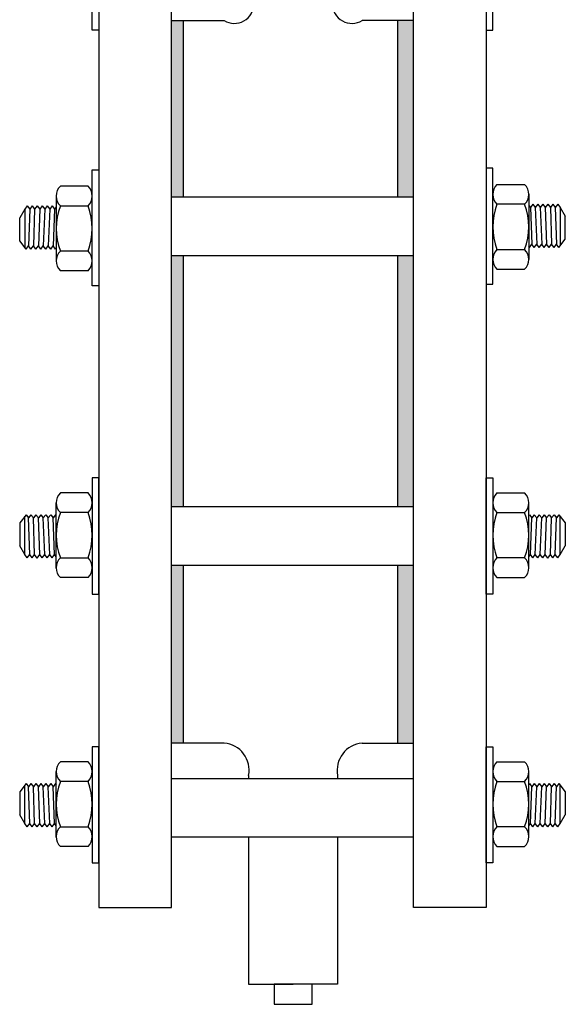
# Model space of a CAD drawing. Extents: x -700106 to -505624, y -948365 to -195705.
# Drawn here: x -615790 to -615371, y -275620 to -274864 of the extents above; entities that cross this region are included whole.
import ezdxf

# ---------------------------------------------------------------- set-up
doc = ezdxf.new("R2010")
doc.units = 0
doc.header["$LTSCALE"] = 0.9
doc.layers.get('0').update_dxf_attribs({"linetype": 'CONTINUOUS'})

# ---------------------------------------------------------------- blocks, each defined once
blk = doc.blocks.new('BTF150')
at = {"color": 8}
for p, q in [((-0.08056161190879152, 0.09244999999997106, -2.133330180532304e-09), (-0.06705182220778028, 0.09244999999997106, -2.133330180532304e-09)), ((-0.08023350443428967, 0.09244999999997106, -2.133330180532304e-09), (-0.06705182220778028, 0.09244999999997106, -2.133330180532304e-09)), ((-0.07755031643378629, 0.09244999999997106, -2.133330180532304e-09), (-0.07755031643377919, 0.04733090931888739)), ((-0.01856161190876549, 0.09244999999997106, -2.133330180532304e-09), (-0.03174329413527488, 0.09244999999997106, -2.133330180532304e-09)), ((-0.02265245302204733, 0.09244999999997106, -2.133330180532304e-09), (-0.02265245302204022, 0.04733090931888739)), ((-0.08056161190878441, 0.04733090931888739), (-0.01856161190875838, 0.04733090931888739)), ((-0.08056161190878441, 0.03234379220533867), (-0.01856161190875838, 0.03234379220533867)), ((-0.07755031643377919, 0.03234379220533867), (-0.07755031643377919, -0.03193458454882148)), ((-0.02265245302204022, 0.03234379220533867), (-0.02265245302204022, -0.03193458454882148)), ((-0.01856161190875838, -0.03193458454882148), (-0.08056161190878441, -0.03193458454882148)), ((-0.08056161190878441, -0.0469217016623702), (-0.01856161190875838, -0.0469217016623702)), ((-0.07755031643377919, -0.0469217016623702), (-0.07755031643377208, -0.0924500000000279, -2.133330180531457e-09)), ((-0.02265245302204022, -0.0469217016623702), (-0.02265245302203311, -0.0924500000000279, -2.133330180531457e-09)), ((-0.06705182220776607, -0.0924500000000279, -2.133330180531457e-09), (-0.08056161190877731, -0.0924500000000279, -2.133330180531457e-09)), ((-0.06705182220776607, -0.0924500000000279, -2.133330180531457e-09), (-0.08023350443427546, -0.0924500000000279, -2.133330180531457e-09)), ((-0.03174329413526067, -0.0924500000000279, -2.133330180531457e-09), (-0.01856161190875127, -0.0924500000000279, -2.133330180531457e-09)), ((-0.06079312558023986, -0.1006765597568204, -2.133330180531457e-09), (-0.06079312558023986, -0.1014825391124958, -2.133330180531457e-09)), ((-0.03800199076278687, -0.1006765597568204, -2.133330180531457e-09), (-0.03800199076278687, -0.1014825391124958, -2.133330180531457e-09)), ((-0.08056161190877731, -0.1014825391124958, -2.133330180531457e-09), (-0.01856161190875127, -0.1014825391124958, -2.133330180531457e-09)), ((-0.01856161190875127, -0.1164696562260445, -2.133330180531457e-09), (-0.08056161190877731, -0.1164696562260445, -2.133330180531457e-09)), ((-0.06079312558023986, -0.1164696562260445, -2.133330180531457e-09), (-0.06079312558023986, -0.15406103214697, -2.133330180531457e-09)), ((-0.03800199076278687, -0.1164696562260445, -2.133330180531457e-09), (-0.03800199076278687, -0.15406103214697, -2.133330180531457e-09)), ((-0.06079312558023986, -0.15406103214697, -2.133330180531457e-09), (-0.04939755817151337, -0.15406103214697, -2.133330180531457e-09)), ((-0.04452381919396231, -0.1540610321469416, -2.133330180531457e-09), (-0.05427129714900758, -0.1540610321469416, -2.133330180531457e-09)), ((-0.05427129714900758, -0.1540610321469416, -2.133330180531457e-09), (-0.05427129714900758, -0.1592544929087154, -2.133330180531457e-09)), ((-0.03800199076278687, -0.15406103214697, -2.133330180531457e-09), (-0.04939755817151337, -0.15406103214697, -2.133330180531457e-09)), ((-0.04452381919396231, -0.1592544929087154, -2.133330180531457e-09), (-0.04452381919396231, -0.1540610321469416, -2.133330180531457e-09)), ((-0.05427129714900758, -0.1592544929087154, -2.133330180531457e-09), (-0.04452381919396231, -0.1592544929087154, -2.133330180531457e-09))]:
    blk.add_line(p, q, dxfattribs=at)
at = {"color": 77}
for p, q in [((0.002782948996298273, 0.05048686958258486), (0.00986270350866647, 0.05048686958258486)), ((-0.1019061728138411, 0.05007766192479579), (-0.1089859273262093, 0.05007766192479579)), ((0.01090844701595017, 0.04809369117072038), (0.01090844701595017, 0.0313432910259408)), ((-0.110031670833493, 0.04768448351397581), (-0.110031670833493, 0.03093408336808778)), ((0.00986270350866647, 0.0454364807460621), (0.002782948996298273, 0.0454364807460621)), ((0.01196339430267557, 0.0454362933404866), (0.01133179260061468, 0.04461353108155208)), ((0.01196339430267557, 0.0454362933404866), (0.01259499600499936, 0.04461353108155208)), ((0.01322659770732315, 0.0454362933404866), (0.01259499600499936, 0.04461353108155208)), ((0.01322659770732315, 0.0454362933404866), (0.01385819940964694, 0.04461353108155208)), ((0.01448980111170783, 0.0454362933404866), (0.01385819940964694, 0.04461353108155208)), ((0.01448980111170783, 0.0454362933404866), (0.01512140281403163, 0.04461353108155208)), ((0.01578977991203345, 0.04548419916389435), (0.01512140281403163, 0.04461353108155208)), ((0.01578977991203345, 0.04548419916389435), (0.01645237011265976, 0.04462106943553579)), ((0.01708397181498356, 0.0454438316955077), (0.01645237011265976, 0.04462106943553579)), ((0.01707818491526325, 0.0454362933404866), (0.01770978661758704, 0.04461353108155208)), ((0.01834138831991083, 0.0454362933404866), (0.01770978661758704, 0.04461353108155208)), ((0.01834138831991083, 0.0454362933404866), (0.01897299002223463, 0.04461353108155208)), ((-0.1180962138397774, 0.04420432342376301), (-0.1193952989930054, 0.04195424193175512)), ((-0.1174646121374536, 0.04502708568269753), (-0.1180962138397774, 0.04420432342376301)), ((-0.1180962138397774, 0.04420432342376301), (-0.1180962138397774, 0.0343732285728322)), ((-0.1174646121374536, 0.04502708568269753), (-0.1168330104351298, 0.04420432342376301)), ((-0.1168330104351298, 0.04420432342376301), (-0.1171461698232932, 0.03480283823907371)), ((-0.116201408732806, 0.04502708568269753), (-0.1168330104351298, 0.04420432342376301)), ((-0.1162071956325263, 0.04503462403772573), (-0.1155755939302026, 0.04421186177774672)), ((-0.1155698070307452, 0.04420432342376301), (-0.1158829664186456, 0.03480283823907371)), ((-0.1149130037295762, 0.04507499150604133), (-0.1155755939302026, 0.04421186177774672)), ((-0.1149130037295762, 0.04507499150604133), (-0.1142446266315744, 0.04420432342376301)), ((-0.1142446266315744, 0.04420432342376301), (-0.1146197630142609, 0.03480283823907371)), ((-0.1136130249292506, 0.04502708568269753), (-0.1142446266315744, 0.04420432342376301)), ((-0.1136130249292506, 0.04502708568269753), (-0.1129814232271897, 0.04420432342376301)), ((-0.1129814232271897, 0.04420432342376301), (-0.1133565596096133, 0.03480283823907371)), ((-0.1123498215248659, 0.04502708568269753), (-0.1129814232271897, 0.04420432342376301)), ((-0.1123498215248659, 0.04502708568269753), (-0.1117182198225422, 0.04420432342376301)), ((-0.1117182198225422, 0.04420432342376301), (-0.112093356202891, 0.03480283823907371)), ((-0.1110866181202184, 0.04502708568269753), (-0.1117182198225422, 0.04420432342376301)), ((-0.1110866181202184, 0.04502708568269753), (-0.1104550164181575, 0.04420432342376301)), ((-0.1104550164181575, 0.04420432342376301), (-0.1108301527984992, 0.03480283823907371)), ((-0.110031670833493, 0.04475579875222735), (-0.1104550164181575, 0.04420432342376301)), ((-0.1089859273262093, 0.04502727308820909), (-0.1019061728138411, 0.04502727308820909)), ((0.01090844701595017, 0.04516500641008037), (0.01133179260061468, 0.04461353108155208)), ((0.01133179260061468, 0.04461353108155208), (0.01170692898095638, 0.03521204589575433)), ((0.01259499600499936, 0.04461353108155208), (0.01297013238534817, 0.03521204589575433)), ((0.01385819940964694, 0.04461353108155208), (0.01423333579207053, 0.03521204589575433)), ((0.01512140281403163, 0.04461353108155208), (0.01549653919671812, 0.03521204589575433)), ((0.01644658321320236, 0.04461353108155208), (0.0167597426011028, 0.03521204589575433)), ((0.01770978661758704, 0.04461353108155208), (0.01802294600575038, 0.03521204589575433)), ((0.01897299002223463, 0.04461353108155208), (0.02027207517546259, 0.04236344958960814)), ((0.01897299002223463, 0.04461353108155208), (0.01897299002223463, 0.03478243622957677)), ((-0.1193952989930054, 0.03608716424323433), (-0.1193952989930054, 0.04195424193175512)), ((0.02027207517546259, 0.03649637190102339), (0.02027207517546259, 0.04236344958960814)), ((-0.1177777715276918, 0.03398007597903074), (-0.1193952989930054, 0.03608716424323433)), ((0.01865454771014896, 0.03438928363688376), (0.02027207517546259, 0.03649637190102339)), ((-0.1177777715276918, 0.03398007597903074), (-0.1171461698232932, 0.03480283823907371)), ((-0.1165145681209694, 0.03398007597903074), (-0.1171461698232932, 0.03480283823907371)), ((-0.1165145681209694, 0.03398007597903074), (-0.1158829664186456, 0.03480283823907371)), ((-0.1152513647165847, 0.03398007597903074), (-0.1158829664186456, 0.03480283823907371)), ((-0.1152513647165847, 0.03398007597903074), (-0.1146197630142609, 0.03480283823907371)), ((-0.1139881613119371, 0.03398007597903074), (-0.1146197630142609, 0.03480283823907371)), ((-0.1139881613119371, 0.03398007597903074), (-0.1133565596096133, 0.03480283823907371)), ((-0.1127249579072895, 0.03398007597903074), (-0.1133565596096133, 0.03480283823907371)), ((-0.1127249579072895, 0.03398007597903074), (-0.112093356202891, 0.03480283823907371)), ((-0.111461754500823, 0.03398007597903074), (-0.112093356202891, 0.03480283823907371)), ((-0.111461754500823, 0.03398007597903074), (-0.1108301527984992, 0.03480283823907371)), ((-0.1101985510961754, 0.03398007597903074), (-0.1108301527984992, 0.03480283823907371)), ((-0.1101985510961754, 0.03398007597903074), (-0.110031670833493, 0.03419746422049741)), ((-0.1019061728138411, 0.03345927778641311), (-0.1089859273262093, 0.03345927778641311)), ((0.002782948996298273, 0.03386848544420218), (0.00986270350866647, 0.03386848544420218)), ((0.01107532727863259, 0.03438928363688376), (0.01090844701595017, 0.03460667187828648)), ((0.01107532727863259, 0.03438928363688376), (0.01170692898095638, 0.03521204589575433)), ((0.01233853068328017, 0.03438928363688376), (0.01170692898095638, 0.03521204589575433)), ((0.01233853068328017, 0.03438928363688376), (0.01297013238534817, 0.03521204589575433)), ((0.01360173408974674, 0.03438928363688376), (0.01297013238534817, 0.03521204589575433)), ((0.01360173408974674, 0.03438928363688376), (0.01423333579207053, 0.03521204589575433)), ((0.01486493749439433, 0.03438928363688376), (0.01423333579207053, 0.03521204589575433)), ((0.01486493749439433, 0.03438928363688376), (0.01549653919671812, 0.03521204589575433)), ((0.01612814089904191, 0.03438928363688376), (0.01549653919671812, 0.03521204589575433)), ((0.01612814089904191, 0.03438928363688376), (0.0167597426011028, 0.03521204589575433)), ((0.01739134430342659, 0.03438928363688376), (0.0167597426011028, 0.03521204589575433)), ((0.01739134430342659, 0.03438928363688376), (0.01802294600575038, 0.03521204589575433)), ((0.01865454771014896, 0.03438928363688376), (0.01802294600575038, 0.03521204589575433)), ((-0.1019061728138411, 0.02840888897853944), (-0.1089859273262093, 0.02840888897853944)), ((0.002782948996298273, 0.02881809663639245), (0.00986270350866647, 0.02881809663639245)), ((-0.1019061728138411, -0.02840888897926419), (-0.1089859273262093, -0.02840888897926419)), ((0.002782948996298273, -0.02840888897926419), (0.00986270350866647, -0.02840888897926419)), ((-0.110031670833493, -0.04768448351470056), (-0.110031670833493, -0.03093408336881254)), ((0.01090844701595017, -0.04768448351470056), (0.01090844701595017, -0.03093408336881254)), ((-0.1177777715276918, -0.0339800759797555), (-0.1193952989930054, -0.03608716424395908)), ((-0.1180962138397774, -0.04420432342448777), (-0.1180962138397774, -0.03437322857355696)), ((-0.1177777715276918, -0.0339800759797555), (-0.1171461698232932, -0.03480283823979846)), ((-0.1165145681209694, -0.0339800759797555), (-0.1171461698232932, -0.03480283823979846)), ((-0.1168330104351298, -0.04420432342448777), (-0.1171461698232932, -0.03480283823979846)), ((-0.1165145681209694, -0.0339800759797555), (-0.1158829664186456, -0.03480283823979846)), ((-0.1152513647165847, -0.0339800759797555), (-0.1158829664186456, -0.03480283823979846)), ((-0.1155698070307452, -0.04420432342448777), (-0.1158829664186456, -0.03480283823979846)), ((-0.1152513647165847, -0.0339800759797555), (-0.1146197630142609, -0.03480283823979846)), ((-0.1139881613119371, -0.0339800759797555), (-0.1146197630142609, -0.03480283823979846)), ((-0.1142446266315744, -0.04420432342448777), (-0.1146197630142609, -0.03480283823979846)), ((-0.1139881613119371, -0.0339800759797555), (-0.1133565596096133, -0.03480283823979846)), ((-0.1127249579072895, -0.0339800759797555), (-0.1133565596096133, -0.03480283823979846)), ((-0.1129814232271897, -0.04420432342448777), (-0.1133565596096133, -0.03480283823979846)), ((-0.1127249579072895, -0.0339800759797555), (-0.112093356202891, -0.03480283823979846)), ((-0.111461754500823, -0.0339800759797555), (-0.112093356202891, -0.03480283823979846)), ((-0.1117182198225422, -0.04420432342448777), (-0.112093356202891, -0.03480283823979846)), ((-0.111461754500823, -0.0339800759797555), (-0.1108301527984992, -0.03480283823979846)), ((-0.1101985510961754, -0.0339800759797555), (-0.1108301527984992, -0.03480283823979846)), ((-0.1104550164181575, -0.04420432342448777), (-0.1108301527984992, -0.03480283823979846)), ((-0.1101985510961754, -0.0339800759797555), (-0.110031670833493, -0.03419746422122216)), ((-0.1019061728138411, -0.03345927778713786), (-0.1089859273262093, -0.03345927778713786)), ((0.002782948996298273, -0.03345927778713786), (0.00986270350866647, -0.03345927778713786)), ((0.01107532727863259, -0.0339800759797555), (0.01090844701595017, -0.03419746422122216)), ((0.01107532727863259, -0.0339800759797555), (0.01170692898095638, -0.03480283823979846)), ((0.01133179260061468, -0.04420432342448777), (0.01170692898095638, -0.03480283823979846)), ((0.01233853068328017, -0.0339800759797555), (0.01170692898095638, -0.03480283823979846)), ((0.01233853068328017, -0.0339800759797555), (0.01297013238534817, -0.03480283823979846)), ((0.01259499600499936, -0.04420432342448777), (0.01297013238534817, -0.03480283823979846)), ((0.01360173408974674, -0.0339800759797555), (0.01297013238534817, -0.03480283823979846)), ((0.01360173408974674, -0.0339800759797555), (0.01423333579207053, -0.03480283823979846)), ((0.01385819940964694, -0.04420432342448777), (0.01423333579207053, -0.03480283823979846)), ((0.01486493749439433, -0.0339800759797555), (0.01423333579207053, -0.03480283823979846)), ((0.01486493749439433, -0.0339800759797555), (0.01549653919671812, -0.03480283823979846)), ((0.01512140281403163, -0.04420432342448777), (0.01549653919671812, -0.03480283823979846)), ((0.01612814089904191, -0.0339800759797555), (0.01549653919671812, -0.03480283823979846)), ((0.01612814089904191, -0.0339800759797555), (0.0167597426011028, -0.03480283823979846)), ((0.01644658321320236, -0.04420432342448777), (0.0167597426011028, -0.03480283823979846)), ((0.01739134430342659, -0.0339800759797555), (0.0167597426011028, -0.03480283823979846)), ((0.01739134430342659, -0.0339800759797555), (0.01802294600575038, -0.03480283823979846)), ((0.01770978661758704, -0.04420432342448777), (0.01802294600575038, -0.03480283823979846)), ((0.01865454771014896, -0.0339800759797555), (0.01802294600575038, -0.03480283823979846)), ((0.01865454771014896, -0.0339800759797555), (0.02027207517546259, -0.03608716424395908)), ((0.01897299002223463, -0.04420432342448777), (0.01897299002223463, -0.03437322857355696)), ((-0.1193952989930054, -0.03608716424395908), (-0.1193952989930054, -0.04195424193247987)), ((0.02027207517546259, -0.03608716424395908), (0.02027207517546259, -0.04195424193247987)), ((-0.1180962138397774, -0.04420432342448777), (-0.1193952989930054, -0.04195424193247987)), ((0.01897299002223463, -0.04420432342448777), (0.02027207517546259, -0.04195424193247987)), ((-0.1174646121374536, -0.04502708568342229), (-0.1180962138397774, -0.04420432342448777)), ((-0.1174646121374536, -0.04502708568342229), (-0.1168330104351298, -0.04420432342448777)), ((-0.116201408732806, -0.04502708568342229), (-0.1168330104351298, -0.04420432342448777)), ((-0.1162071956325263, -0.04503462403845049), (-0.1155755939302026, -0.04421186177847147)), ((-0.1149130037295762, -0.04507499150676608), (-0.1155755939302026, -0.04421186177847147)), ((-0.1149130037295762, -0.04507499150676608), (-0.1142446266315744, -0.04420432342448777)), ((-0.1136130249292506, -0.04502708568342229), (-0.1142446266315744, -0.04420432342448777)), ((-0.1136130249292506, -0.04502708568342229), (-0.1129814232271897, -0.04420432342448777)), ((-0.1123498215248659, -0.04502708568342229), (-0.1129814232271897, -0.04420432342448777)), ((-0.1123498215248659, -0.04502708568342229), (-0.1117182198225422, -0.04420432342448777)), ((-0.1110866181202184, -0.04502708568342229), (-0.1117182198225422, -0.04420432342448777)), ((-0.1110866181202184, -0.04502708568342229), (-0.1104550164181575, -0.04420432342448777)), ((-0.110031670833493, -0.0447557987529521), (-0.1104550164181575, -0.04420432342448777)), ((-0.1089859273262093, -0.04502727308893384), (-0.1019061728138411, -0.04502727308893384)), ((0.00986270350866647, -0.04502727308893384), (0.002782948996298273, -0.04502727308893384)), ((0.01090844701595017, -0.0447557987529521), (0.01133179260061468, -0.04420432342448777)), ((0.01196339430267557, -0.04502708568342229), (0.01133179260061468, -0.04420432342448777)), ((0.01196339430267557, -0.04502708568342229), (0.01259499600499936, -0.04420432342448777)), ((0.01322659770732315, -0.04502708568342229), (0.01259499600499936, -0.04420432342448777)), ((0.01322659770732315, -0.04502708568342229), (0.01385819940964694, -0.04420432342448777)), ((0.01448980111170783, -0.04502708568342229), (0.01385819940964694, -0.04420432342448777)), ((0.01448980111170783, -0.04502708568342229), (0.01512140281403163, -0.04420432342448777)), ((0.01578977991203345, -0.04507499150676608), (0.01512140281403163, -0.04420432342448777)), ((0.01578977991203345, -0.04507499150676608), (0.01645237011265976, -0.04421186177847147)), ((0.01708397181498356, -0.04503462403845049), (0.01645237011265976, -0.04421186177847147)), ((0.01707818491526325, -0.04502708568342229), (0.01770978661758704, -0.04420432342448777)), ((0.01834138831991083, -0.04502708568342229), (0.01770978661758704, -0.04420432342448777)), ((0.01834138831991083, -0.04502708568342229), (0.01897299002223463, -0.04420432342448777)), ((-0.1019061728138411, -0.05007766192552054), (-0.1089859273262093, -0.05007766192552054)), ((0.002782948996298273, -0.05007766192552054), (0.00986270350866647, -0.05007766192552054)), ((-0.101906172813834, -0.09720183516004255, -2.133330180531457e-09), (-0.1089859273262022, -0.09720183516004255, -2.133330180531457e-09)), ((0.002782948996305379, -0.09720183516004255, -2.133330180531457e-09), (0.009862703508673576, -0.09720183516004255, -2.133330180531457e-09)), ((-0.1100316708334859, -0.1164774296954718, -2.133330180531457e-09), (-0.1100316708334859, -0.09972702954958379, -2.133330180531457e-09)), ((0.01090844701595728, -0.1164774296954718, -2.133330180531457e-09), (0.01090844701595728, -0.09972702954958379, -2.133330180531457e-09)), ((-0.1177777715276846, -0.1027730221605268, -2.133330180531457e-09), (-0.1193952989929983, -0.1048801104246664, -2.133330180531457e-09)), ((-0.1180962138397703, -0.112997269605259, -2.133330180531457e-09), (-0.1180962138397703, -0.1031661747543282, -2.133330180531457e-09)), ((-0.1177777715276846, -0.1027730221605268, -2.133330180531457e-09), (-0.1171461698232861, -0.1035957844205058, -2.133330180531457e-09)), ((-0.1165145681209623, -0.1027730221605268, -2.133330180531457e-09), (-0.1171461698232861, -0.1035957844205058, -2.133330180531457e-09)), ((-0.1165145681209623, -0.1027730221605268, -2.133330180531457e-09), (-0.1158829664186385, -0.1035957844205058, -2.133330180531457e-09)), ((-0.1152513647165776, -0.1027730221605268, -2.133330180531457e-09), (-0.1158829664186385, -0.1035957844205058, -2.133330180531457e-09)), ((-0.1152513647165776, -0.1027730221605268, -2.133330180531457e-09), (-0.1146197630142538, -0.1035957844205058, -2.133330180531457e-09)), ((-0.11398816131193, -0.1027730221605268, -2.133330180531457e-09), (-0.1146197630142538, -0.1035957844205058, -2.133330180531457e-09)), ((-0.11398816131193, -0.1027730221605268, -2.133330180531457e-09), (-0.1133565596096062, -0.1035957844205058, -2.133330180531457e-09)), ((-0.1127249579072824, -0.1027730221605268, -2.133330180531457e-09), (-0.1133565596096062, -0.1035957844205058, -2.133330180531457e-09)), ((-0.1127249579072824, -0.1027730221605268, -2.133330180531457e-09), (-0.1120933562028839, -0.1035957844205058, -2.133330180531457e-09)), ((-0.1114617545008159, -0.1027730221605268, -2.133330180531457e-09), (-0.1120933562028839, -0.1035957844205058, -2.133330180531457e-09)), ((-0.1114617545008159, -0.1027730221605268, -2.133330180531457e-09), (-0.1108301527984921, -0.1035957844205058, -2.133330180531457e-09)), ((-0.1101985510961683, -0.1027730221605268, -2.133330180531457e-09), (-0.1108301527984921, -0.1035957844205058, -2.133330180531457e-09)), ((-0.1101985510961683, -0.1027730221605268, -2.133330180531457e-09), (-0.1100316708334859, -0.1029904104019295, -2.133330180531457e-09)), ((-0.101906172813834, -0.1022522239678452, -2.133330180531457e-09), (-0.1089859273262022, -0.1022522239678452, -2.133330180531457e-09)), ((0.002782948996305379, -0.1022522239678452, -2.133330180531457e-09), (0.009862703508673576, -0.1022522239678452, -2.133330180531457e-09)), ((0.01107532727863969, -0.1027730221605268, -2.133330180531457e-09), (0.01090844701595728, -0.1029904104019295, -2.133330180531457e-09)), ((0.01107532727863969, -0.1027730221605268, -2.133330180531457e-09), (0.01170692898096348, -0.1035957844205058, -2.133330180531457e-09)), ((0.01233853068328727, -0.1027730221605268, -2.133330180531457e-09), (0.01170692898096348, -0.1035957844205058, -2.133330180531457e-09)), ((0.01233853068328727, -0.1027730221605268, -2.133330180531457e-09), (0.01297013238535527, -0.1035957844205058, -2.133330180531457e-09)), ((0.01360173408975385, -0.1027730221605268, -2.133330180531457e-09), (0.01297013238535527, -0.1035957844205058, -2.133330180531457e-09)), ((0.01360173408975385, -0.1027730221605268, -2.133330180531457e-09), (0.01423333579207764, -0.1035957844205058, -2.133330180531457e-09)), ((0.01486493749440143, -0.1027730221605268, -2.133330180531457e-09), (0.01423333579207764, -0.1035957844205058, -2.133330180531457e-09)), ((0.01486493749440143, -0.1027730221605268, -2.133330180531457e-09), (0.01549653919672522, -0.1035957844205058, -2.133330180531457e-09)), ((0.01612814089904901, -0.1027730221605268, -2.133330180531457e-09), (0.01549653919672522, -0.1035957844205058, -2.133330180531457e-09)), ((0.01612814089904901, -0.1027730221605268, -2.133330180531457e-09), (0.01675974260110991, -0.1035957844205058, -2.133330180531457e-09)), ((0.0173913443034337, -0.1027730221605268, -2.133330180531457e-09), (0.01675974260110991, -0.1035957844205058, -2.133330180531457e-09)), ((0.0173913443034337, -0.1027730221605268, -2.133330180531457e-09), (0.01802294600575749, -0.1035957844205058, -2.133330180531457e-09)), ((0.01865454771015607, -0.1027730221605268, -2.133330180531457e-09), (0.01802294600575749, -0.1035957844205058, -2.133330180531457e-09)), ((0.01865454771015607, -0.1027730221605268, -2.133330180531457e-09), (0.02027207517546969, -0.1048801104246664, -2.133330180531457e-09)), ((0.01897299002224173, -0.112997269605259, -2.133330180531457e-09), (0.01897299002224173, -0.1031661747543282, -2.133330180531457e-09)), ((-0.1193952989929983, -0.1048801104246664, -2.133330180531457e-09), (-0.1193952989929983, -0.1107471881132511, -2.133330180531457e-09)), ((-0.1168330104351227, -0.112997269605259, -2.133330180531457e-09), (-0.1171461698232861, -0.1035957844205058, -2.133330180531457e-09)), ((-0.115569807030738, -0.112997269605259, -2.133330180531457e-09), (-0.1158829664186385, -0.1035957844205058, -2.133330180531457e-09)), ((-0.1142446266315673, -0.112997269605259, -2.133330180531457e-09), (-0.1146197630142538, -0.1035957844205058, -2.133330180531457e-09)), ((-0.1129814232271826, -0.112997269605259, -2.133330180531457e-09), (-0.1133565596096062, -0.1035957844205058, -2.133330180531457e-09)), ((-0.111718219822535, -0.112997269605259, -2.133330180531457e-09), (-0.1120933562028839, -0.1035957844205058, -2.133330180531457e-09)), ((-0.1104550164181504, -0.112997269605259, -2.133330180531457e-09), (-0.1108301527984921, -0.1035957844205058, -2.133330180531457e-09)), ((0.01133179260062178, -0.112997269605259, -2.133330180531457e-09), (0.01170692898096348, -0.1035957844205058, -2.133330180531457e-09)), ((0.01259499600500646, -0.112997269605259, -2.133330180531457e-09), (0.01297013238535527, -0.1035957844205058, -2.133330180531457e-09)), ((0.01385819940965405, -0.112997269605259, -2.133330180531457e-09), (0.01423333579207764, -0.1035957844205058, -2.133330180531457e-09)), ((0.01512140281403873, -0.112997269605259, -2.133330180531457e-09), (0.01549653919672522, -0.1035957844205058, -2.133330180531457e-09)), ((0.01644658321320946, -0.112997269605259, -2.133330180531457e-09), (0.01675974260110991, -0.1035957844205058, -2.133330180531457e-09)), ((0.01770978661759415, -0.112997269605259, -2.133330180531457e-09), (0.01802294600575749, -0.1035957844205058, -2.133330180531457e-09)), ((0.02027207517546969, -0.1048801104246664, -2.133330180531457e-09), (0.02027207517546969, -0.1107471881132511, -2.133330180531457e-09)), ((-0.1180962138397703, -0.112997269605259, -2.133330180531457e-09), (-0.1193952989929983, -0.1107471881132511, -2.133330180531457e-09)), ((0.01897299002224173, -0.112997269605259, -2.133330180531457e-09), (0.02027207517546969, -0.1107471881132511, -2.133330180531457e-09)), ((-0.1174646121374465, -0.1138200318641935, -2.133330180531457e-09), (-0.1180962138397703, -0.112997269605259, -2.133330180531457e-09)), ((-0.1174646121374465, -0.1138200318641935, -2.133330180531457e-09), (-0.1168330104351227, -0.112997269605259, -2.133330180531457e-09)), ((-0.1162014087327989, -0.1138200318641935, -2.133330180531457e-09), (-0.1168330104351227, -0.112997269605259, -2.133330180531457e-09)), ((-0.1162071956325192, -0.1138275702192217, -2.133330180531457e-09), (-0.1155755939301955, -0.1130048079591788, -2.133330180531457e-09)), ((-0.1149130037295691, -0.1138679376875373, -2.133330180531457e-09), (-0.1155755939301955, -0.1130048079591788, -2.133330180531457e-09)), ((-0.1149130037295691, -0.1138679376875373, -2.133330180531457e-09), (-0.1142446266315673, -0.112997269605259, -2.133330180531457e-09)), ((-0.1136130249292435, -0.1138200318641935, -2.133330180531457e-09), (-0.1142446266315673, -0.112997269605259, -2.133330180531457e-09)), ((-0.1136130249292435, -0.1138200318641935, -2.133330180531457e-09), (-0.1129814232271826, -0.112997269605259, -2.133330180531457e-09)), ((-0.1123498215248588, -0.1138200318641935, -2.133330180531457e-09), (-0.1129814232271826, -0.112997269605259, -2.133330180531457e-09)), ((-0.1123498215248588, -0.1138200318641935, -2.133330180531457e-09), (-0.111718219822535, -0.112997269605259, -2.133330180531457e-09)), ((-0.1110866181202113, -0.1138200318641935, -2.133330180531457e-09), (-0.111718219822535, -0.112997269605259, -2.133330180531457e-09)), ((-0.1110866181202113, -0.1138200318641935, -2.133330180531457e-09), (-0.1104550164181504, -0.112997269605259, -2.133330180531457e-09)), ((-0.1100316708334859, -0.1135487449337234, -2.133330180531457e-09), (-0.1104550164181504, -0.112997269605259, -2.133330180531457e-09)), ((0.01090844701595728, -0.1135487449337234, -2.133330180531457e-09), (0.01133179260062178, -0.112997269605259, -2.133330180531457e-09)), ((0.01196339430268267, -0.1138200318641935, -2.133330180531457e-09), (0.01133179260062178, -0.112997269605259, -2.133330180531457e-09)), ((0.01196339430268267, -0.1138200318641935, -2.133330180531457e-09), (0.01259499600500646, -0.112997269605259, -2.133330180531457e-09)), ((0.01322659770733026, -0.1138200318641935, -2.133330180531457e-09), (0.01259499600500646, -0.112997269605259, -2.133330180531457e-09)), ((0.01322659770733026, -0.1138200318641935, -2.133330180531457e-09), (0.01385819940965405, -0.112997269605259, -2.133330180531457e-09)), ((0.01448980111171494, -0.1138200318641935, -2.133330180531457e-09), (0.01385819940965405, -0.112997269605259, -2.133330180531457e-09)), ((0.01448980111171494, -0.1138200318641935, -2.133330180531457e-09), (0.01512140281403873, -0.112997269605259, -2.133330180531457e-09)), ((0.01578977991204056, -0.1138679376875373, -2.133330180531457e-09), (0.01512140281403873, -0.112997269605259, -2.133330180531457e-09)), ((0.01578977991204056, -0.1138679376875373, -2.133330180531457e-09), (0.01645237011266687, -0.1130048079591788, -2.133330180531457e-09)), ((0.01708397181499066, -0.1138275702192217, -2.133330180531457e-09), (0.01645237011266687, -0.1130048079591788, -2.133330180531457e-09)), ((0.01707818491527036, -0.1138200318641935, -2.133330180531457e-09), (0.01770978661759415, -0.112997269605259, -2.133330180531457e-09)), ((0.01834138831991794, -0.1138200318641935, -2.133330180531457e-09), (0.01770978661759415, -0.112997269605259, -2.133330180531457e-09)), ((0.01834138831991794, -0.1138200318641935, -2.133330180531457e-09), (0.01897299002224173, -0.112997269605259, -2.133330180531457e-09)), ((-0.1089859273262022, -0.1138202192697051, -2.133330180531457e-09), (-0.101906172813834, -0.1138202192697051, -2.133330180531457e-09)), ((0.009862703508673576, -0.1138202192697051, -2.133330180531457e-09), (0.002782948996305379, -0.1138202192697051, -2.133330180531457e-09)), ((-0.101906172813834, -0.1188706081062278, -2.133330180531457e-09), (-0.1089859273262022, -0.1188706081062278, -2.133330180531457e-09)), ((0.002782948996305379, -0.1188706081062278, -2.133330180531457e-09), (0.009862703508673576, -0.1188706081062278, -2.133330180531457e-09))]:
    blk.add_line(p, q, dxfattribs=at)
at = {"color": 1}
for points in [[(-0.09912322381753569, -0.1344994699647799), (-0.0805616119087702, -0.1344994699647799), (-0.08056161190878441, 0.1344994699647799), (-0.0991232238175499, 0.1344994699647799)], [(7.105427357601002e-15, -0.1344994699647799), (-0.01856161190875838, -0.1344994699647799), (-0.01856161190877259, 0.1344994699647799), (-7.105427357601002e-15, 0.1344994699647799)]]:
    blk.add_lwpolyline(points, close=True, dxfattribs=at)
at = {"color": 77}
for points, elevation in [([(-0.1008604293068274, 0.1196767384958406), (-0.0991232238175499, 0.1196767384958406), (-0.0991232238175499, 0.08995765107862042), (-0.1008604293068274, 0.08995765107862042)], -2.133330180532304e-09), ([(0.001737205489270366, 0.1196767384958406), (-7.105427357601002e-15, 0.1196767384958406), (-7.105427357601002e-15, 0.08995765107862042), (0.001737205489270366, 0.08995765107862042)], -2.133330180532304e-09), ([(-0.1008604293068132, -0.1230806329949559), (-0.09912322381753569, -0.1230806329949559), (-0.09912322381753569, -0.09336154557773568), (-0.1008604293068132, -0.09336154557773568)], -2.133330180531457e-09), ([(0.001737205489284577, -0.1230806329949559), (7.105427357601002e-15, -0.1230806329949559), (7.105427357601002e-15, -0.09336154557773568), (0.001737205489284577, -0.09336154557773568)], -2.133330180531457e-09)]:
    blk.add_lwpolyline(points, close=True, dxfattribs=dict(at, elevation=elevation))
for points in [[(-0.1008604293068203, 0.05428768681352381), (-0.0991232238175428, 0.05428768681352381), (-0.0991232238175428, 0.02456859939623968), (-0.1008604293068203, 0.02456859939623968)], [(0.001737205489277471, 0.05469689447020443), (0, 0.05469689447020443), (0, 0.02497780705402164), (0.001737205489277471, 0.02497780705402164)], [(-0.1008604293068203, -0.05428768681424856), (-0.0991232238175428, -0.05428768681424856), (-0.0991232238175428, -0.02456859939696443), (-0.1008604293068203, -0.02456859939696443)], [(0.001737205489277471, -0.05428768681424856), (0, -0.05428768681424856), (0, -0.02456859939696443), (0.001737205489277471, -0.02456859939696443)]]:
    blk.add_lwpolyline(points, close=True, dxfattribs=at)
at = {"color": 8}
for centre, radius, start, end in [((-0.06443495358305285, 0.09664343564780609, -2.133330180532304e-09), 0.004942965095156065, 238.0342163385772, 1.116879664538514), ((-0.03436016276000231, 0.09664343564780609, -2.133330180532304e-09), 0.004942965095156065, 178.8831203354615, 301.9657836614228), ((-0.06758000554669508, -0.0993458988220226, -2.133330180531457e-09), 0.006916097035355763, 348.9070886706526, 85.62004830316695), ((-0.03121511079633166, -0.0993458988220226, -2.133330180531457e-09), 0.006916097035355763, 94.37995169683305, 191.0929113293474)]:
    blk.add_arc(centre, radius, start, end, dxfattribs=at)
at = {"color": 77}
for centre, radius, start, end in [((0.00530058312646986, 0.04796167516536087), 0.003565822263821641, 134.9141015163069, 225.0858984836931), ((0.007345069376157198, 0.04796167516536087), 0.003565822263821641, 314.9141015163069, 45.08589848369312), ((-0.1064682931937, 0.04755246750653441), 0.003565822263821641, 134.9141015163069, 225.0858984836931), ((-0.1044238069440127, 0.04755246750653441), 0.003565822263821641, 314.9141015163069, 45.08589848369312), ((0.01808284478939726, 0.03965248309565084), 0.0163566940502505, 159.2913204447766, 200.7086795552235), ((-0.005437192290933979, 0.03965248309565084), 0.01635669405266879, 339.2913204447765, 20.70867955522343), ((-0.09368603152660882, 0.03924327543676043), 0.01635669405266879, 159.2913204447766, 200.7086795552235), ((-0.1172060686069401, 0.03924327543676043), 0.0163566940502505, 339.2913204447765, 20.70867955522343), ((-0.1064599602574745, 0.03093408336704329), 0.003571710574345483, 135.0087643481365, 224.9912356518635), ((-0.1044321398804939, 0.03093408336704329), 0.003571710574345483, 315.0087643481365, 44.99123565186349), ((0.005308916062951141, 0.0313432910259408), 0.003571710574345483, 135.0087643481365, 224.9912356518635), ((0.007336736439931713, 0.0313432910259408), 0.003571710574345483, 315.0087643481365, 44.99123565186349), ((-0.1064599602574745, -0.03093408336776804), 0.003571710574345483, 135.0087643481365, 224.9912356518635), ((-0.1044321398804939, -0.03093408336776804), 0.003571710574345483, 315.0087643481365, 44.99123565186349), ((0.005308916062951141, -0.03093408336776804), 0.003571710574345483, 135.0087643481365, 224.9912356518635), ((0.007336736439931713, -0.03093408336776804), 0.003571710574345483, 315.0087643481365, 44.99123565186349), ((-0.09368603152660882, -0.03924327543748518), 0.01635669405266879, 159.2913204447766, 200.7086795552235), ((-0.1172060686069401, -0.03924327543748518), 0.0163566940502505, 339.2913204447765, 20.70867955522343), ((0.01808284478939726, -0.03924327543748518), 0.0163566940502505, 159.2913204447766, 200.7086795552235), ((-0.005437192290933979, -0.03924327543748518), 0.01635669405266879, 339.2913204447765, 20.70867955522343), ((-0.1064682931937, -0.04755246750725917), 0.003565822263821641, 134.9141015163069, 225.0858984836931), ((-0.1044238069440127, -0.04755246750725917), 0.003565822263821641, 314.9141015163069, 45.08589848369312), ((0.00530058312646986, -0.04755246750725917), 0.003565822263821641, 134.9141015163069, 225.0858984836931), ((0.007345069376157198, -0.04755246750725917), 0.003565822263821641, 314.9141015163069, 45.08589848369312), ((-0.1064599602574674, -0.09972702954847534, -2.133330180531457e-09), 0.003571710574345483, 135.0087643481365, 224.9912356518635), ((-0.1044321398804868, -0.09972702954847534, -2.133330180531457e-09), 0.003571710574345483, 315.0087643481365, 44.99123565186349), ((0.005308916062958247, -0.09972702954847534, -2.133330180531457e-09), 0.003571710574345483, 135.0087643481365, 224.9912356518635), ((0.007336736439938818, -0.09972702954847534, -2.133330180531457e-09), 0.003571710574345483, 315.0087643481365, 44.99123565186349), ((-0.09368603152660171, -0.1080362216182564, -2.133330180531457e-09), 0.01635669405266879, 159.2913204447766, 200.7086795552235), ((-0.1172060686069329, -0.1080362216182564, -2.133330180531457e-09), 0.0163566940502505, 339.2913204447765, 20.70867955522343), ((0.01808284478940436, -0.1080362216182564, -2.133330180531457e-09), 0.0163566940502505, 159.2913204447766, 200.7086795552235), ((-0.005437192290926873, -0.1080362216182564, -2.133330180531457e-09), 0.01635669405266879, 339.2913204447765, 20.70867955522343), ((-0.1064682931936929, -0.1163454136879665, -2.133330180531457e-09), 0.003565822263821641, 134.9141015163069, 225.0858984836931), ((-0.1044238069440055, -0.1163454136879665, -2.133330180531457e-09), 0.003565822263821641, 314.9141015163069, 45.08589848369312), ((0.005300583126476965, -0.1163454136879665, -2.133330180531457e-09), 0.003565822263821641, 134.9141015163069, 225.0858984836931), ((0.007345069376164304, -0.1163454136879665, -2.133330180531457e-09), 0.003565822263821641, 314.9141015163069, 45.08589848369312)]:
    blk.add_arc(centre, radius, start, end, dxfattribs=at)
at = {"color": 8}
for points in [[(-0.07755031642616217, 0.04733090931789263, -2.133330180532304e-09), (-0.08023350442661581, 0.09244999999837944, -2.133330180532304e-09), (-0.08056161190111766, 0.09244999999837944, -2.133330180532304e-09)], [(-0.08056161190111766, 0.09244999999837944, -2.133330180532304e-09), (-0.08056161190111055, 0.04733090931789263, -2.133330180532304e-09), (-0.07755031642616217, 0.04733090931789263, -2.133330180532304e-09)], [(-0.07755031642616217, 0.04733090931789263, -2.133330180532304e-09), (-0.07755031642616927, 0.09244999999837944, -2.133330180532304e-09), (-0.08023350442661581, 0.09244999999837944, -2.133330180532304e-09)], [(-0.01856161190234218, 0.09244999999837944, -2.133330180532304e-09), (-0.02265245301544638, 0.04733090931789263, -2.133330180532304e-09), (-0.01856161190233507, 0.04733090931789263, -2.133330180532304e-09)], [(-0.02265245301545349, 0.09244999999837944, -2.133330180532304e-09), (-0.02265245301544638, 0.04733090931789263, -2.133330180532304e-09), (-0.01856161190234218, 0.09244999999837944, -2.133330180532304e-09)], [(-0.07755031642616217, -0.0319345845481962), (-0.07755031642616217, 0.0323437922047134), (-0.08056161190111055, 0.0323437922047134)], [(-0.08056161190111055, 0.0323437922047134), (-0.08056161190111055, -0.0319345845481962), (-0.07755031642616217, -0.0319345845481962)], [(-0.01856161190233507, -0.0319345845481962), (-0.01856161190233507, 0.0323437922047134), (-0.02265245301544638, 0.0323437922047134)], [(-0.02265245301544638, 0.0323437922047134), (-0.02265245301544638, -0.0319345845481962), (-0.01856161190233507, -0.0319345845481962)], [(-0.07755031642616217, -0.04692170166137544, -2.133330180531457e-09), (-0.08056161190110345, -0.09244999999843628, -2.133330180531457e-09), (-0.07755031642615506, -0.09244999999843628, -2.133330180531457e-09)], [(-0.08056161190111055, -0.04692170166137544, -2.133330180531457e-09), (-0.08056161190110345, -0.09244999999843628, -2.133330180531457e-09), (-0.07755031642616217, -0.04692170166137544, -2.133330180531457e-09)], [(-0.02265245301544638, -0.04692170166137544, -2.133330180531457e-09), (-0.02265245301543928, -0.09244999999843628, -2.133330180531457e-09), (-0.01856161190232797, -0.09244999999843628, -2.133330180531457e-09)], [(-0.01856161190233507, -0.04692170166137544, -2.133330180531457e-09), (-0.02265245301544638, -0.04692170166137544, -2.133330180531457e-09), (-0.01856161190232797, -0.09244999999843628, -2.133330180531457e-09)]]:
    blk.add_solid(points, dxfattribs=at)

msp = doc.modelspace()

# ---------------------------------------------------------------- block references
at = {"lineweight": 0, "xscale": 3000, "yscale": 3000, "zscale": 3000}
msp.add_blockref('BTF150', (-615431.5066392883, -275141.7471014305), dxfattribs=at)

doc.saveas('drawing.dxf')
